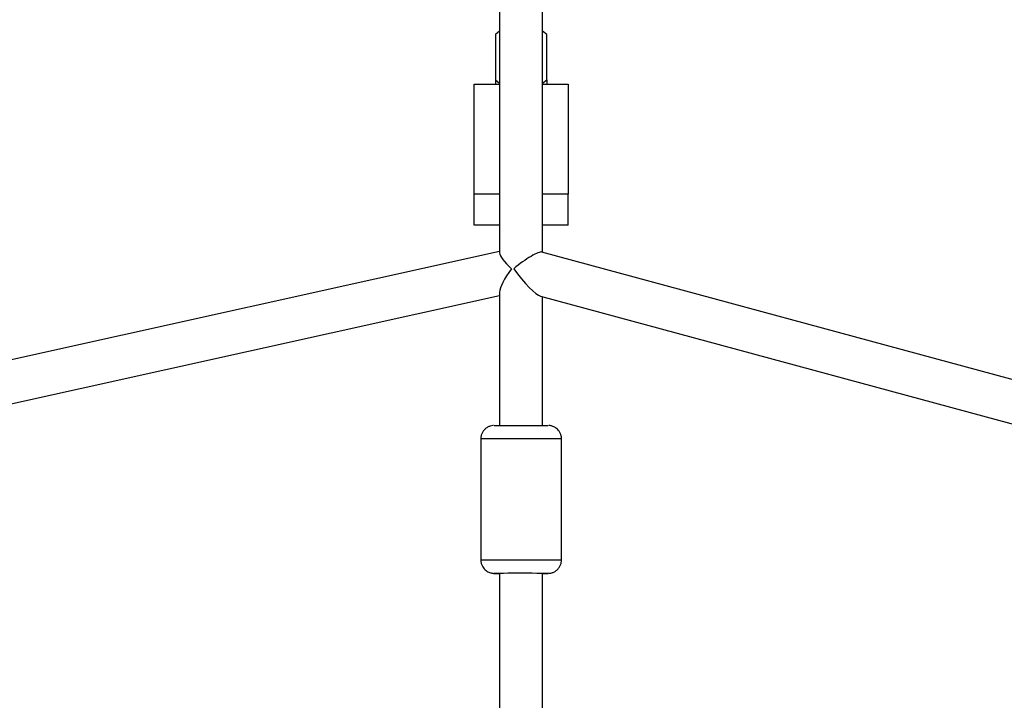
# Model space of a CAD drawing. Units: millimetres. Extents: x 3178 to 17331, y 14985 to 26636.
# Drawn here: x 9188 to 9555, y 22094 to 22347 of the extents above; entities that cross this region are included whole.
import ezdxf

# ---------------------------------------------------------------- set-up
doc = ezdxf.new("R2010")
doc.units = ezdxf.units.MM
doc.header["$LTSCALE"] = 100

msp = doc.modelspace()

# ---------------------------------------------------------------- linework, layer by layer
at = {"color": 7, "linetype": 'Continuous', "lineweight": 25}
for p, q in [((9366.89, 22517), (9366.89, 22259.99)), ((9382.89, 22260.25), (9382.89, 22516.09)), ((9366.89, 22342.4), (9365.39, 22341.17)), ((9365.39, 22341.17), (9365.39, 22324.4)), ((9384.39, 22341.17), (9382.89, 22342.4)), ((9384.39, 22324.4), (9384.39, 22341.17)), ((9357.39, 22322.76), (9366.89, 22322.76)), ((9357.39, 22281.83), (9357.39, 22322.76)), ((9365.39, 22324.4), (9366.89, 22323.17)), ((9365.39, 22324.4), (9365.39, 22322.76)), ((9382.89, 22323.17), (9384.39, 22324.4)), ((9382.89, 22322.76), (9392.39, 22322.76)), ((9384.39, 22324.4), (9384.39, 22322.76)), ((9392.39, 22322.76), (9392.39, 22281.83)), ((9366.89, 22281.83), (9357.39, 22281.83)), ((9357.39, 22270.34), (9357.39, 22281.83)), ((9392.39, 22281.83), (9382.89, 22281.83)), ((9392.39, 22270.34), (9392.39, 22281.83)), ((9366.89, 22270.34), (9357.39, 22270.34)), ((9392.39, 22270.34), (9382.89, 22270.34)), ((9366.89, 22260.54), (9024.46, 22184.63)), ((9742.38, 22162.94), (9382.62, 22260.32)), ((9366.89, 22245.43), (9366.89, 22195.85)), ((9025.16, 22168.39), (9366.89, 22244.15)), ((9382.12, 22243.88), (9742.38, 22146.36)), ((9382.89, 22195.85), (9382.89, 22243.67)), ((9359.89, 22190.85), (9359.89, 22145.85)), ((9389.89, 22145.85), (9389.89, 22190.85)), ((9366.89, 22140.85), (9366.89, 21907.38)), ((9382.89, 21909.01), (9382.89, 22140.85))]:
    msp.add_line(p, q, dxfattribs=at)
at = {"color": 7, "linetype": 'Continuous', "lineweight": 25, "flags": 128}
for points in [[(9364.89, 22195.85), (9364.94, 22195.85), (9365.29, 22195.85), (9366, 22195.85), (9367.02, 22195.85), (9368.33, 22195.85), (9369.88, 22195.86), (9371.61, 22195.86), (9373.46, 22195.86), (9375.36, 22195.86), (9377.24, 22195.86), (9379.04, 22195.86), (9380.68, 22195.85), (9382.12, 22195.85), (9383.3, 22195.85), (9384.17, 22195.85), (9384.71, 22195.85), (9384.89, 22195.85)], [(9382.89, 22140.84), (9383.31, 22140.85), (9384.18, 22140.85), (9384.71, 22140.85), (9384.89, 22140.85), (9384.71, 22140.85), (9384.17, 22140.85), (9383.3, 22140.85), (9382.12, 22140.85), (9380.68, 22140.85), (9379.04, 22140.86), (9377.24, 22140.86), (9375.36, 22140.86), (9373.46, 22140.86), (9371.61, 22140.86), (9369.88, 22140.86), (9368.33, 22140.85), (9367.02, 22140.85), (9366, 22140.85), (9365.29, 22140.85), (9364.94, 22140.85), (9364.89, 22140.85)], [(9365.3, 22140.85), (9366.01, 22140.85), (9366.89, 22140.84)]]:
    msp.add_lwpolyline(points, dxfattribs=at)
at = {"color": 8, "linetype": 'Continuous', "lineweight": 25, "flags": 128}
for points in [[(9389.89, 22190.85), (9389.87, 22190.85), (9389.56, 22190.85), (9388.91, 22190.85), (9387.93, 22190.85), (9386.65, 22190.86), (9385.09, 22190.86), (9383.29, 22190.86), (9381.3, 22190.86), (9379.15, 22190.86), (9376.91, 22190.86), (9374.61, 22190.86), (9372.33, 22190.86), (9370.1, 22190.86), (9367.99, 22190.86), (9366.04, 22190.86), (9364.29, 22190.86), (9362.8, 22190.86), (9361.58, 22190.85), (9360.68, 22190.85), (9360.12, 22190.85), (9359.89, 22190.85), (9359.89, 22190.85)], [(9359.89, 22145.85), (9359.89, 22145.85), (9360.12, 22145.85), (9360.68, 22145.85), (9361.58, 22145.85), (9362.8, 22145.86), (9364.29, 22145.86), (9366.04, 22145.86), (9367.99, 22145.86), (9370.1, 22145.86), (9372.33, 22145.86), (9374.61, 22145.86), (9376.91, 22145.86), (9379.15, 22145.86), (9381.3, 22145.86), (9383.29, 22145.86), (9385.09, 22145.86), (9386.65, 22145.86), (9387.93, 22145.85), (9388.91, 22145.85), (9389.56, 22145.85), (9389.87, 22145.85), (9389.89, 22145.85)], [(9364.89, 22140.85), (9364.94, 22140.85), (9365.3, 22140.85)]]:
    msp.add_lwpolyline(points, dxfattribs=at)
at = {"color": 7, "linetype": 'Continuous', "lineweight": 25}
for centre, major_axis, ratio, start_param, end_param in [((9374.89, 22254.12), (7.86, -6.31), 0.232674, 3.326206, 4.429443), ((9374.89, 22254.12), (7.93, 6.07), 0.173049, 0.13167, 1.792314), ((9374.89, 22254.12), (7.68, 9.57), 0.233347, 1.75541, 2.858647), ((9374.89, 22254.12), (-7.8, 10.2), 0.172358, 1.439127, 2.920075), ((9374.89, 22195.92), (8, 0), 0.316025, 3.141593, 3.166463), ((9374.89, 22195.92), (8, 0), 0.316025, 6.258315, 6.283185)]:
    msp.add_ellipse(centre, major_axis=major_axis, ratio=ratio, start_param=start_param, end_param=end_param, dxfattribs=at)
for points, knots in [([(9364.65, 22195.84), (9364.64, 22195.84), (9364.54, 22195.84), (9364.06, 22195.8), (9363.3, 22195.63), (9362.33, 22195.19), (9361.47, 22194.55), (9360.76, 22193.73), (9360.23, 22192.76), (9359.92, 22191.76), (9359.92, 22191.11), (9359.92, 22190.85)], [0, 0, 0, 0, 0.0061218, 0.047744, 0.1785675, 0.3200477, 0.4635624, 0.5960253, 0.7439899, 0.898284, 1, 1, 1, 1]), ([(9389.87, 22190.84), (9389.88, 22190.9), (9389.93, 22191.37), (9389.73, 22192.21), (9389.33, 22193.24), (9388.75, 22194.08), (9388.1, 22194.72), (9387.42, 22195.18), (9386.77, 22195.5), (9386.17, 22195.69), (9385.69, 22195.79), (9385.35, 22195.83), (9385.21, 22195.84), (9385.17, 22195.84)], [0, 0, 0, 0, 0.02443, 0.187026, 0.33209, 0.463619, 0.583354, 0.691546, 0.787569, 0.870071, 0.937057, 0.985645, 1, 1, 1, 1]), ([(9359.92, 22145.85), (9359.92, 22145.71), (9359.88, 22145.17), (9360.11, 22144.28), (9360.56, 22143.29), (9361.15, 22142.49), (9361.81, 22141.88), (9362.48, 22141.44), (9363.13, 22141.15), (9363.71, 22140.98), (9364.18, 22140.89), (9364.5, 22140.86), (9364.67, 22140.85), (9364.75, 22140.85), (9364.79, 22140.85), (9364.84, 22140.85), (9364.91, 22140.85), (9365.01, 22140.85), (9365.19, 22140.85), (9365.29, 22140.85)], [0, 0, 0, 0, 0.039754, 0.155721, 0.259519, 0.353809, 0.43959, 0.51691, 0.585211, 0.643415, 0.689984, 0.722559, 0.736207, 0.744697, 0.75331, 0.767122, 0.799069, 0.892953, 1, 1, 1, 1]), ([(9385.07, 22140.85), (9385.07, 22140.85), (9385.1, 22140.85), (9385.26, 22140.86), (9385.66, 22140.9), (9386.39, 22141.05), (9387.28, 22141.41), (9388.15, 22142.01), (9388.89, 22142.78), (9389.46, 22143.73), (9389.83, 22144.78), (9389.86, 22145.5), (9389.87, 22145.84)], [0, 0, 0, 0, 0.002866, 0.018789, 0.06477, 0.163424, 0.304874, 0.437765, 0.573006, 0.717105, 0.868891, 1, 1, 1, 1])]:
    msp.add_open_spline(points, degree=3, knots=knots, dxfattribs=at)

doc.saveas('drawing.dxf')
